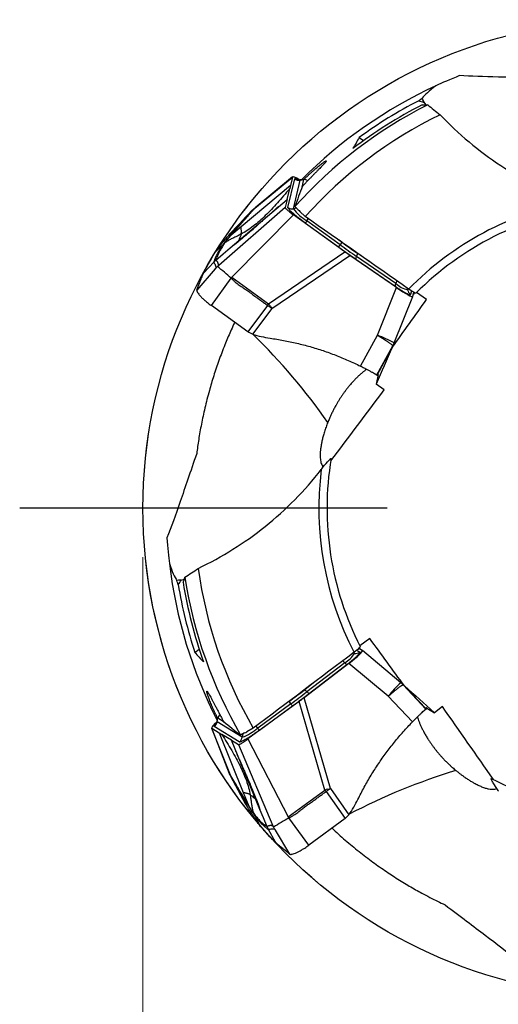
# Model space of a CAD drawing. Units: millimetres. Extents: x 5 to 292, y 5 to 205.
# Drawn here: x 222 to 232, y 160 to 180 of the extents above; entities that cross this region are included whole.
import ezdxf

# ---------------------------------------------------------------- set-up
doc = ezdxf.new("R2010")
doc.units = ezdxf.units.MM
doc.linetypes.add('CENTERX2', pattern=[20.32, 12.7, -2.54, 2.54, -2.54])
doc.layers.add('DÜNNE_LINIE', color=153, linetype='Continuous')
doc.styles.add('SLDTEXTSTYLE1', font='TXT', dxfattribs={"width": 0.75})
doc.dimstyles.new('SLDDIMSTYLE0', dxfattribs={"dimtxt": 3.5, "dimasz": 3, "dimexe": 0, "dimexo": 0.0625, "dimgap": 0.875, "dimtad": 1, "dimrnd": 1e-09, "dimzin": 12, "dimdsep": 46, "dimtxsty": 'SLDTEXTSTYLE1', "dimsah": 1, "dimcen": 0.09, "dimadec": 0, "dimazin": 3, "dimtfac": 1, "dimtofl": 0, "dimtmove": 0, "dimatfit": 3, "dimfxl": 1, "dimfrac": 2, "dimtolj": 1, "dimtzin": 12, "dimarcsym": 0})

# ---------------------------------------------------------------- blocks, each defined once
blk = doc.blocks.new('_D')
at = {"color": 7, "linetype": 'Continuous', "lineweight": 0}
for p, q in [((224.977, 168.994), (224.977, 148.094)), ((244.977, 168.994), (244.977, 148.094)), ((224.977, 149.094), (244.977, 149.094))]:
    blk.add_line(p, q, dxfattribs=at)
for points in [[(224.977, 149.094), (227.977, 148.344), (227.977, 149.844)], [(244.977, 149.094), (241.977, 149.844), (241.977, 148.344)]]:
    blk.add_solid(points, dxfattribs=at)
at = {"color": 7, "linetype": 'Continuous', "lineweight": 0, "char_height": 3.5, "attachment_point": 1, "style": 'SLDTEXTSTYLE1'}
for s, insert in [('%%c', (228.371, 153.605)), ('20', (233.648, 153.605))]:
    blk.add_mtext(s, dxfattribs=dict(at, insert=insert))
blk = doc.blocks.new('SW_CENTERMARKSYMBOL_0')
at = {"layer": 'DÜNNE_LINIE', "color": 0}
blk.add_line((-5, 0), (-12.526, 0), dxfattribs=at)

msp = doc.modelspace()

# ---------------------------------------------------------------- linework, layer by layer
at = {"color": 7, "linetype": 'Continuous', "lineweight": 30}
for p, q in [((230.7272, 178.3025), (230.7704, 178.2497)), ((229.4067, 177.5832), (229.4965, 177.5179)), ((227.2669, 176.1387), (228.0392, 176.7735)), ((228.0411, 176.7766), (227.2726, 176.1449)), ((228.0392, 176.7735), (227.9986, 176.6021)), ((227.9986, 176.6021), (226.9892, 175.755)), ((227.9462, 176.1494), (228.0854, 176.7366)), ((227.9986, 176.6021), (227.9836, 176.539)), ((228.0579, 176.1229), (228.1971, 176.7101)), ((228.1971, 176.7101), (228.2753, 176.7225)), ((228.2792, 176.7255), (228.2016, 176.7136)), ((228.239, 176.5693), (228.2753, 176.7225)), ((227.9305, 176.3148), (227.9836, 176.539)), ((226.7642, 175.3211), (227.9305, 176.3148)), ((227.9305, 176.3148), (227.8915, 176.1501)), ((228.1572, 176.1032), (228.0898, 176.1687)), ((227.8915, 176.1501), (226.5279, 174.9655)), ((226.7271, 175.5716), (227.1631, 176.0299)), ((226.7731, 175.6249), (227.2221, 176.0977)), ((228.0615, 175.9999), (226.797, 174.7223)), ((227.2238, 176.0996), (226.9911, 175.8544)), ((227.2221, 176.0977), (227.1631, 176.0299)), ((227.2066, 176.0696), (227.1631, 176.0299)), ((227.2066, 176.0696), (227.2669, 176.1387)), ((227.2221, 176.0977), (227.2669, 176.1387)), ((227.2859, 176.1515), (227.2396, 176.1096)), ((229.1151, 175.2397), (228.0615, 175.9999)), ((228.3015, 175.9629), (228.1909, 176.0705)), ((226.9892, 175.755), (226.7839, 175.5827)), ((228.3041, 175.8323), (228.9838, 175.3418)), ((229.0134, 175.3881), (228.3337, 175.8785)), ((226.7116, 175.4979), (226.7715, 175.5683)), ((226.7715, 175.5683), (226.7839, 175.5827)), ((226.6046, 175.3818), (226.4593, 175.2339)), ((226.6046, 175.3818), (226.6422, 175.4159)), ((226.6422, 175.4159), (226.7116, 175.4979)), ((229.0482, 175.4389), (228.9944, 175.4778)), ((229.0482, 175.4389), (229.0134, 175.3881)), ((226.4726, 175.0726), (226.6217, 175.1997)), ((226.6217, 175.1997), (226.7642, 175.3211)), ((227.5517, 174.1777), (229.1151, 175.2397)), ((227.6158, 174.0806), (229.2167, 175.168)), ((230.1705, 174.5108), (229.2167, 175.168)), ((229.3521, 175.1491), (229.3777, 175.2065)), ((230.1556, 174.5954), (229.3521, 175.1491)), ((229.6298, 175.0328), (229.3777, 175.2065)), ((226.2215, 174.8117), (226.4267, 175.029)), ((226.4726, 175.0726), (226.4267, 175.029)), ((226.4726, 175.0726), (226.4901, 175.1266)), ((229.3401, 175.0905), (230.1435, 174.5369)), ((226.4755, 174.9119), (226.4591, 174.8929)), ((226.4732, 174.9084), (226.4592, 174.8928)), ((226.3774, 174.1422), (226.7807, 174.7019)), ((226.797, 174.7223), (226.7807, 174.7019)), ((226.797, 174.7223), (227.5517, 174.1777)), ((229.7794, 173.5356), (230.1705, 174.5108)), ((230.5052, 174.3315), (230.5245, 174.4129)), ((230.5371, 174.4063), (230.5161, 174.3774)), ((230.7876, 174.2647), (230.5824, 174.4098)), ((227.1241, 173.6034), (226.3774, 174.1422)), ((227.5295, 174.1468), (227.1241, 173.6034)), ((227.5295, 174.1468), (227.5517, 174.1777)), ((230.1222, 173.3762), (230.5049, 174.3306)), ((227.6158, 174.0806), (227.223, 173.5542)), ((227.5843, 174.1293), (227.6158, 174.0806)), ((229.4326, 172.9031), (229.7794, 173.5356)), ((230.0834, 173.294), (230.1046, 173.3369)), ((230.1041, 173.338), (230.1222, 173.3762)), ((229.7683, 172.7234), (230.0943, 173.3173)), ((229.773, 172.7197), (230.0738, 173.2755)), ((230.0671, 173.2609), (230.0833, 173.2938)), ((230.0944, 173.3173), (230.0738, 173.2755)), ((230.0861, 173.2995), (230.0831, 173.2865)), ((229.7977, 172.7309), (229.7512, 172.5348)), ((229.7968, 172.7274), (229.7865, 172.7074)), ((229.9193, 172.416), (229.7512, 172.5348)), ((225.7623, 168.5195), (225.8258, 168.5443)), ((229.621, 167.3292), (229.4197, 167.1788)), ((226.0383, 167.0414), (226.1281, 167.1066)), ((229.4703, 167.0813), (229.3988, 167.1248)), ((229.4089, 167.1347), (229.43, 167.1058)), ((230.2604, 166.4218), (229.471, 167.0807)), ((229.1963, 166.8183), (228.2765, 166.1143)), ((229.1112, 166.8304), (228.3364, 166.2373)), ((228.3883, 166.2077), (229.1632, 166.8008)), ((230.0029, 166.1451), (229.1963, 166.8183)), ((228.5328, 166.4654), (228.2897, 166.2793)), ((228.3364, 166.2373), (228.2897, 166.2793)), ((230.2912, 166.3928), (230.2604, 166.4218)), ((230.3267, 166.3595), (230.2924, 166.3929)), ((230.772, 165.8835), (230.3079, 166.3771)), ((230.3079, 166.3771), (230.3413, 166.3447)), ((230.3223, 166.3638), (230.3336, 166.3569)), ((230.3531, 166.3338), (230.3268, 166.3593)), ((230.7769, 165.8868), (230.3413, 166.3447)), ((228.816, 164.2557), (228.2765, 166.1143)), ((230.4973, 165.6198), (230.0029, 166.1451)), ((228.177, 166.0398), (227.1283, 165.2728)), ((228.0044, 165.989), (227.3279, 165.4941)), ((227.3627, 165.4517), (228.0393, 165.9466)), ((227.9668, 166.0378), (227.9132, 165.9986)), ((227.9668, 166.0378), (228.0044, 165.989)), ((228.7038, 164.2248), (228.177, 166.0398)), ((230.7739, 165.9137), (230.946, 165.809)), ((230.777, 165.9119), (230.7927, 165.8958)), ((231.111, 165.9321), (230.946, 165.809)), ((226.5056, 165.7039), (226.4929, 165.6266)), ((226.4948, 165.6211), (226.5072, 165.6994)), ((226.6417, 165.6175), (226.5072, 165.6994)), ((226.3833, 165.4934), (226.7467, 164.5673)), ((226.3857, 165.4906), (226.5362, 165.399)), ((226.7508, 164.5599), (226.3857, 165.4906)), ((226.9505, 165.2093), (226.4351, 165.5231)), ((227.0103, 165.3073), (226.4948, 165.6211)), ((227.2377, 165.4896), (227.1012, 165.4176)), ((226.5362, 165.399), (226.5916, 165.3652)), ((226.5362, 165.399), (227.0299, 164.1773)), ((226.7884, 165.2455), (226.5916, 165.3652)), ((227.0597, 165.3957), (226.9766, 165.3518)), ((227.1283, 165.2728), (227.9527, 163.6753)), ((227.3731, 163.8292), (226.7884, 165.2455)), ((226.7884, 165.2455), (226.933, 165.1574)), ((226.933, 165.1574), (227.6382, 163.4946)), ((226.7445, 164.582), (226.7701, 164.5249)), ((226.7979, 164.4813), (226.7508, 164.5599)), ((226.776, 164.5047), (226.7508, 164.5599)), ((226.7747, 164.5069), (226.9359, 164.2098)), ((227.0869, 163.9315), (226.776, 164.5047)), ((226.776, 164.5047), (226.8222, 164.4275)), ((226.7979, 164.4813), (226.8222, 164.4275)), ((227.1234, 163.8712), (226.8222, 164.4275)), ((227.0299, 164.1773), (227.1303, 163.9287)), ((227.9527, 163.6753), (228.7038, 164.2248)), ((228.7264, 164.1942), (228.7038, 164.2248)), ((228.7264, 164.1942), (229.1179, 163.6406)), ((228.76, 164.2408), (228.816, 164.2557)), ((228.816, 164.2557), (229.1952, 163.7195)), ((227.1402, 163.9125), (227.1303, 163.9287)), ((227.1887, 163.8338), (227.1403, 163.9125)), ((227.2452, 163.7424), (227.1887, 163.8338)), ((227.266, 163.6962), (227.2452, 163.7424)), ((227.266, 163.6962), (227.3618, 163.5123)), ((227.4445, 163.6562), (227.3731, 163.8292)), ((227.9527, 163.6753), (227.9671, 163.6535)), ((227.5193, 163.4751), (227.4445, 163.6562)), ((227.5193, 163.4751), (227.4734, 163.5084)), ((227.5193, 163.4751), (227.5466, 163.4179)), ((228.3748, 163.097), (227.9671, 163.6535)), ((229.1179, 163.6406), (228.3748, 163.097)), ((227.6898, 163.1556), (227.5466, 163.4179)), ((227.6731, 163.4282), (227.686, 163.4067)), ((227.6756, 163.4249), (227.6862, 163.4068))]:
    msp.add_line(p, q, dxfattribs=at)
at = {"color": 8, "linetype": 'Continuous', "lineweight": 30}
for p, q in [((228.1259, 176.1336), (228.0579, 176.1229)), ((228.3337, 175.8785), (228.3623, 175.9204)), ((226.4591, 174.8929), (226.0824, 174.4604)), ((230.1791, 174.6481), (230.1556, 174.5954)), ((230.3987, 174.4656), (230.3934, 174.498)), ((230.4045, 174.4902), (230.3987, 174.4656)), ((230.4764, 174.4417), (230.459, 174.3684)), ((230.0944, 173.3173), (230.1041, 173.338)), ((230.0738, 173.2755), (230.0472, 173.2214)), ((229.3566, 167.0879), (229.4209, 167.0487)), ((229.3098, 167.0214), (229.2774, 167.0264)), ((229.2882, 167.0345), (229.3098, 167.0214)), ((229.0684, 166.8689), (229.1112, 166.8304)), ((230.3079, 166.3771), (230.2912, 166.3928)), ((230.3413, 166.3447), (230.3845, 166.3026)), ((227.3279, 165.4941), (227.297, 165.5343)), ((227.0211, 165.3753), (227.0103, 165.3073)), ((227.686, 163.4067), (227.9809, 162.9147))]:
    msp.add_line(p, q, dxfattribs=at)
at = {"color": 8, "linetype": 'Continuous', "lineweight": 30, "flags": 128}
for points in [[(228.2016, 176.7136), (228.2, 176.7132), (228.1971, 176.7101)], [(226.4929, 165.6266), (226.4928, 165.6249), (226.4948, 165.6211)]]:
    msp.add_lwpolyline(points, dxfattribs=at)
at = {"color": 7, "linetype": 'Continuous', "lineweight": 30}
msp.add_circle((234.9773, 169.9941), 10, dxfattribs=at)
at = {"color": 7, "linetype": 'CENTERX2', "lineweight": 0}
msp.add_circle((234.9773, 169.9941), 10, dxfattribs=at)
at = {"color": 7, "linetype": 'Continuous', "lineweight": 30}
for centre, radius, start, end in [((234.9773, 169.9941), 9.5275, 114.82317, 135.11608), ((234.9773, 169.9941), 9.25, 116.76738, 138.12386), ((234.9773, 169.9941), 8.955, 115.91116, 138.20001), ((228.1735, 176.8591), 0.1509, 234.27409, 278.99242), ((228.2684, 176.5861), 0.1366, 53.74894, 87.10333), ((234.9773, 169.9941), 6.3971, 100.87572, 135.46104), ((234.9773, 169.9941), 6.23, 98.61753, 135.03729), ((228.0343, 176.2719), 0.1509, 234.2705, 278.99187), ((228.8514, 176.7406), 1.0056, 217.90295, 239.01404), ((228.563, 176.4869), 0.5584, 223.40365, 228.22277), ((228.7007, 175.6114), 0.454, 143.95183, 150.88114), ((229.3806, 175.1208), 0.4541, 143.95287, 150.8801), ((240.193, 190.8763), 19.1016, 234.17768, 235.42118), ((239.9248, 190.5074), 18.5839, 234.1778, 235.42108), ((229.4237, 175.1038), 0.0847, 147.67683, 189.02233), ((222.0643, 169.5825), 6.9608, 47.34638, 50.36076), ((230.2272, 174.5502), 0.0847, 147.67787, 189.02129), ((230.5302, 175.0043), 0.5545, 227.50197, 256.27629), ((230.5462, 174.4898), 0.1495, 189.31594, 234.31155), ((224.9438, 172.3857), 3.1642, 33.43749, 34.49523), ((234.9773, 169.9941), 6.23, 170.61753, 207.03729), ((234.9773, 169.9941), 6.3971, 172.87572, 207.46104), ((234.9773, 169.9941), 9.5275, 186.82317, 207.11608), ((234.9773, 169.9941), 8.955, 187.91116, 210.20001), ((234.9773, 169.9941), 9.25, 188.76738, 210.12386), ((228.8381, 167.313), 0.5545, 299.50226, 328.2759), ((229.3324, 167.1692), 0.1495, 261.31554, 306.31235), ((229.1764, 166.8844), 0.0847, 219.67773, 261.02128), ((216.9975, 181.0376), 18.5828, 306.17778, 307.42114), ((231.5542, 164.9571), 1.9539, 131.45542, 142.55543), ((216.7266, 181.4106), 19.1054, 306.17782, 307.42106), ((228.4015, 166.2914), 0.0847, 219.67754, 261.02186), ((228.3719, 166.2555), 0.454, 215.95199, 222.88184), ((226.6348, 165.6506), 0.1366, 125.75468, 159.09818), ((226.3458, 165.6447), 0.1509, 306.27357, 350.9925), ((226.668, 166.2529), 1.0056, 289.90287, 311.01414), ((227.6955, 165.7607), 0.4541, 215.95271, 222.88049), ((226.8613, 165.331), 0.1509, 306.27006, 350.99239), ((226.8201, 165.9003), 0.5586, 295.40432, 300.22226), ((234.9773, 169.9941), 6.23, 242.61753, 279.03729), ((229.6011, 161.1947), 3.1602, 105.43693, 106.49602), ((231.3773, 157.5878), 6.9586, 119.34581, 122.36113)]:
    msp.add_arc(centre, radius, start, end, dxfattribs=at)
at = {"color": 8, "linetype": 'Continuous', "lineweight": 30}
for centre, radius, start, end in [((218.4159, 164.5204), 12.6215, 34.93984, 45.68327), ((229.1016, 171.6298), 2.0227, 59.69868, 70.42131), ((235.0654, 152.5519), 12.6215, 106.93982, 117.68327)]:
    msp.add_arc(centre, radius, start, end, dxfattribs=at)
at = {"color": 7, "linetype": 'Continuous', "lineweight": 30}
for centre, major_axis, ratio, start_param, end_param in [((234.9531, 169.9608), (5.4789, 7.541), 0.9999902, 1.1023184, 1.2830535), ((234.9528, 169.9604), (5.541, 7.6265), 0.9999902, 1.1053208, 1.2573099), ((231.2728, 179.4865), (17.2421, -5.4664), 0.0715169, 4.6974752, 4.7034185), ((237.2917, 173.1797), (5.7855, 7.9631), 0.9164995, 1.6799388, 1.7066891), ((228.4564, 176.4708), (0.4163, -0.3048), 0.1023478, 2.3347169, 3.1847694), ((237.4606, 173.4121), (6.2078, 8.5442), 0.9164995, 1.8438412, 1.8863771), ((230.088, 174.6342), (0.4163, -0.3048), 0.1023478, 4.9862326, 6.326362), ((224.8048, 169.4043), (10.5269, 14.709), 0.0715169, 4.6974752, 4.7034185), ((235.0018, 169.9604), (-5.541, 7.6265), 0.9999902, 1.1053208, 1.2573099), ((235.0015, 169.9608), (-5.4789, 7.541), 0.9999902, 1.1023184, 1.2830535), ((232.6628, 173.1797), (-5.7855, 7.9631), 0.9164995, 1.6799388, 1.7066891), ((229.0534, 166.778), (0.4186, 0.3017), 0.1023478, 4.9862326, 6.326362), ((226.8025, 165.7938), (0.4186, 0.3017), 0.1023478, 2.3347169, 3.1847694), ((232.4939, 173.4121), (-6.2078, 8.5442), 0.9164995, 1.8438412, 1.8863771)]:
    msp.add_ellipse(centre, major_axis=major_axis, ratio=ratio, start_param=start_param, end_param=end_param, dxfattribs=at)
for points in [[(231.4616, 178.8493), (231.2669, 178.772), (231.1073, 178.7015), (230.9774, 178.6414)], [(230.9774, 178.6414), (230.8385, 178.5384), (230.7462, 178.4524), (230.6969, 178.3877)], [(230.6248, 178.335), (230.6304, 178.3433), (230.6547, 178.3613), (230.6969, 178.3877)], [(230.7272, 178.3025), (230.731, 178.3121), (230.719, 178.343), (230.6969, 178.3877)], [(230.6985, 178.2543), (230.724, 178.2478), (230.7612, 178.2473), (230.8114, 178.2529)], [(230.8114, 178.2529), (230.8919, 178.1825), (230.9761, 178.1145), (231.0641, 178.0489)], [(230.4176, 174.481), (229.7122, 174.9751), (229.0069, 175.469), (228.3015, 175.9629)], [(230.0831, 173.2865), (230.3177, 173.6127), (230.5525, 173.9388), (230.7876, 174.2647)], [(230.0831, 173.2865), (229.9724, 173.036), (229.8618, 172.7854), (229.7512, 172.5348)], [(228.8228, 170.9613), (229.1896, 171.4448), (229.555, 171.9296), (229.9193, 172.416)], [(228.6296, 170.7875), (228.6331, 170.7921), (228.6366, 170.7966), (228.6401, 170.8011)], [(225.4691, 169.387), (225.4825, 169.1779), (225.5002, 169.0043), (225.5172, 168.8622)], [(225.5172, 168.8622), (225.5722, 168.6982), (225.6255, 168.5839), (225.6718, 168.517)], [(225.8354, 168.5842), (225.9272, 168.6391), (226.0179, 168.6981), (226.1075, 168.7616)], [(225.7623, 168.5195), (225.7542, 168.5261), (225.7211, 168.5242), (225.6718, 168.517)], [(225.6996, 168.4322), (225.6935, 168.44), (225.6838, 168.4689), (225.6718, 168.517)], [(225.7992, 168.4773), (225.8132, 168.4996), (225.8252, 168.5348), (225.8354, 168.5842)], [(230.3336, 166.3569), (230.0959, 166.6808), (229.8584, 167.005), (229.621, 167.3292)], [(229.301, 167.0442), (228.6131, 166.526), (227.9254, 166.0078), (227.2377, 165.4896)], [(230.3336, 166.3569), (230.5377, 166.1742), (230.7419, 165.9916), (230.946, 165.809)], [(232.1556, 164.4398), (231.8092, 164.938), (231.461, 165.4354), (231.111, 165.9321)], [(232.2612, 164.2023), (232.2579, 164.2071), (232.2547, 164.2118), (232.2515, 164.2165)]]:
    msp.add_open_spline(points, degree=3, dxfattribs=at)
for points, knots in [([(233.2897, 178.804), (232.8935, 178.8132), (232.5567, 178.8157), (231.9569, 178.8264), (231.695, 178.8342), (231.4616, 178.8493)], [0, 0, 0, 0, 0.5, 0.5, 1, 1, 1, 1]), ([(231.0641, 178.0489), (231.4401, 177.6539), (231.8538, 177.3073), (232.7585, 176.7112), (233.252, 176.4621), (233.7703, 176.2763)], [0, 0, 0, 0, 0.5, 0.5, 1, 1, 1, 1]), ([(228.2722, 176.7244), (228.2899, 176.7413), (228.3258, 176.7756), (228.3775, 176.8235), (228.4273, 176.8687), (228.4741, 176.91), (228.5177, 176.9475), (228.5577, 176.9811), (228.5941, 177.0108), (228.6265, 177.0364), (228.6549, 177.058), (228.6791, 177.0755), (228.6988, 177.0888), (228.7139, 177.098), (228.7244, 177.1029), (228.7302, 177.1037), (228.7314, 177.1003), (228.7279, 177.093), (228.7199, 177.0816), (228.7061, 177.0647), (228.6847, 177.0406), (228.6541, 177.0079), (228.6189, 176.9711), (228.5806, 176.9318), (228.5407, 176.8909), (228.4971, 176.8465), (228.4503, 176.7986), (228.4005, 176.7475), (228.3494, 176.6948), (228.2979, 176.6413), (228.2632, 176.6049), (228.2459, 176.5867)], [0, 0, 0, 0, 0.0332239, 0.0674208, 0.100858, 0.1342942, 0.1670613, 0.1998276, 0.2321338, 0.2644395, 0.2965865, 0.3287332, 0.3608786, 0.3930245, 0.4251655, 0.4573071, 0.4894415, 0.5215767, 0.5537035, 0.5858314, 0.6290961, 0.672472, 0.7157445, 0.7519822, 0.7882203, 0.8244569, 0.8606935, 0.8969332, 0.9331723, 0.9665866, 1, 1, 1, 1]), ([(228.199, 176.7126), (228.1929, 176.7118), (228.1791, 176.7099), (228.1668, 176.7115), (228.1596, 176.7136), (228.1611, 176.7129), (228.1612, 176.7129)], [0, 0, 0, 0, 0.3040845, 0.6810865, 0.9764789, 1, 1, 1, 1]), ([(227.9836, 176.539), (227.9412, 176.4882), (227.8581, 176.3886), (227.7327, 176.2447), (227.609, 176.1095), (227.4861, 175.9843), (227.3634, 175.8699), (227.2401, 175.7676), (227.1161, 175.6771), (227.0296, 175.6277), (226.9872, 175.6035)], [0, 0, 0, 0, 0.1436591, 0.2818993, 0.4146298, 0.541838, 0.6636235, 0.780237, 0.8921292, 1, 1, 1, 1]), ([(227.7565, 176.1734), (227.7564, 176.1735), (227.7563, 176.1738), (227.7481, 176.1664), (227.7286, 176.1486), (227.7023, 176.125), (227.6733, 176.0992), (227.6449, 176.0739), (227.6177, 176.0494), (227.5824, 176.0177), (227.5364, 175.9764), (227.4772, 175.9235), (227.408, 175.862), (227.3287, 175.7919), (227.2399, 175.7141), (227.1414, 175.6289), (227.0332, 175.5369), (226.9145, 175.4381), (226.8307, 175.3715), (226.7871, 175.3369)], [0, 0, 0, 0, 0.0208931, 0.065615, 0.1081171, 0.1470996, 0.183625, 0.2079681, 0.23321, 0.261674, 0.3079932, 0.3635753, 0.428404, 0.5024336, 0.5856076, 0.6761544, 0.7754341, 0.8833977, 1, 1, 1, 1]), ([(227.1631, 176.0299), (227.1146, 175.9744), (227.0178, 175.8634), (226.8743, 175.6983), (226.7346, 175.5362), (226.648, 175.4333), (226.6046, 175.3818)], [0, 0, 0, 0, 0.2498075, 0.4997173, 0.7497656, 1, 1, 1, 1]), ([(226.7839, 175.5827), (226.8007, 175.6023), (226.8357, 175.6432), (226.889, 175.7049), (226.9273, 175.7491), (226.9487, 175.7738), (226.9542, 175.7801), (226.9597, 175.7864), (226.9652, 175.7928), (226.9708, 175.7992), (226.9764, 175.8057), (226.9821, 175.8122), (226.9907, 175.8221), (227.0036, 175.8369), (227.0219, 175.8579), (227.0439, 175.8831), (227.0694, 175.9124), (227.0986, 175.9458), (227.1314, 175.9834), (227.1678, 176.0251), (227.1933, 176.0543), (227.2066, 176.0696)], [0, 0, 0, 0, 0.1242939, 0.2586415, 0.3851869, 0.3980359, 0.4109597, 0.4239586, 0.4370329, 0.450182, 0.4634067, 0.4767065, 0.490081, 0.5245364, 0.5673589, 0.618548, 0.6781043, 0.7460277, 0.822318, 0.9069757, 1, 1, 1, 1]), ([(227.2403, 176.1095), (227.239, 176.1092), (227.2333, 176.108), (227.23, 176.1044), (227.2275, 176.1017)], [0, 0, 0, 0, 0.2308152, 1, 1, 1, 1]), ([(227.8915, 176.1501), (227.8916, 176.1479), (227.8918, 176.1437), (227.8993, 176.1327), (227.9125, 176.1184), (227.9319, 176.1004), (227.957, 176.0791), (227.9874, 176.055), (228.0228, 176.0281), (228.0482, 176.0096), (228.0615, 175.9999)], [0, 0, 0, 0, 0.1414669, 0.2683722, 0.3850535, 0.4970428, 0.6105607, 0.7289687, 0.8574244, 1, 1, 1, 1]), ([(228.3041, 175.8323), (228.2804, 175.8496), (228.2339, 175.8836), (228.1811, 175.9243), (228.1451, 175.9528), (228.1228, 175.9707), (228.0983, 175.9908), (228.0721, 176.0129), (228.0425, 176.0387), (228.0138, 176.0647), (227.988, 176.0897), (227.9682, 176.1108), (227.9546, 176.1279), (227.9466, 176.1412), (227.9464, 176.1467), (227.9462, 176.1494)], [0, 0, 0, 0, 0.1219984, 0.2398887, 0.2843675, 0.3281223, 0.3713453, 0.4356008, 0.4997937, 0.5852215, 0.6679385, 0.7493311, 0.830854, 0.9139543, 1, 1, 1, 1]), ([(226.9872, 175.6035), (226.9887, 175.6113), (226.9918, 175.6269), (226.9936, 175.6522), (226.993, 175.6794), (226.9892, 175.7085), (226.9854, 175.7365), (226.9881, 175.7486), (226.9895, 175.7547)], [0, 0, 0, 0, 0.1663441, 0.332848, 0.4996211, 0.6667259, 0.83355, 1, 1, 1, 1]), ([(226.4593, 175.2339), (226.4898, 175.2747), (226.548, 175.3526), (226.6374, 175.4651), (226.6972, 175.5361), (226.7271, 175.5716)], [0, 0, 0, 0, 0.3548961, 0.6774442, 1, 1, 1, 1]), ([(226.9872, 175.6035), (226.9625, 175.5909), (226.9137, 175.5658), (226.8401, 175.5317), (226.7693, 175.497), (226.7019, 175.4603), (226.662, 175.4306), (226.6422, 175.4159)], [0, 0, 0, 0, 0.20816158, 0.41254492, 0.61253683, 0.80795427, 1, 1, 1, 1]), ([(226.7271, 175.5716), (226.733, 175.5785), (226.7483, 175.5964), (226.7637, 175.6141), (226.7732, 175.6249)], [0, 0, 0, 0, 0.3886245, 1, 1, 1, 1]), ([(226.6046, 175.3818), (226.5923, 175.3627), (226.568, 175.3251), (226.5378, 175.2743), (226.512, 175.2281), (226.4905, 175.1863), (226.4726, 175.1486), (226.4577, 175.1145), (226.4454, 175.0836), (226.4351, 175.0552), (226.4294, 175.0376), (226.4266, 175.029)], [0, 0, 0, 0, 0.1303986, 0.2561717, 0.3773206, 0.4938378, 0.6057112, 0.7110521, 0.811885, 0.9081986, 1, 1, 1, 1]), ([(226.6422, 175.4159), (226.6244, 175.3878), (226.5885, 175.3313), (226.5474, 175.2567), (226.5136, 175.1876), (226.498, 175.147), (226.4901, 175.1266)], [0, 0, 0, 0, 0.243774, 0.4916007, 0.743622, 1, 1, 1, 1]), ([(226.2215, 174.8117), (226.2472, 174.8609), (226.2976, 174.9574), (226.3769, 175.098), (226.4319, 175.1886), (226.4593, 175.2339)], [0, 0, 0, 0, 0.3420832, 0.6710365, 1, 1, 1, 1]), ([(228.9838, 175.3418), (229.0236, 175.3133), (229.1029, 175.2563), (229.222, 175.1723), (229.3007, 175.1178), (229.3401, 175.0905)], [0, 0, 0, 0, 0.3335853, 0.6664153, 1, 1, 1, 1]), ([(229.2167, 175.168), (229.2, 175.18), (229.1667, 175.204), (229.1323, 175.2278), (229.1151, 175.2397)], [0, 0, 0, 0, 0.4999997, 1, 1, 1, 1]), ([(226.4267, 175.029), (226.4341, 175.0179), (226.4491, 174.9956), (226.4658, 174.957), (226.4721, 174.927), (226.4753, 174.912)], [0, 0, 0, 0, 0.3334081, 0.666734, 1, 1, 1, 1]), ([(226.5279, 174.9655), (226.5276, 174.9664), (226.527, 174.9684), (226.526, 174.9719), (226.5248, 174.9763), (226.5236, 174.9811), (226.5223, 174.9862), (226.5209, 174.9915), (226.5196, 174.9969), (226.5184, 175.0018), (226.5173, 175.006), (226.5162, 175.0098), (226.5151, 175.0133), (226.514, 175.0166), (226.513, 175.0197), (226.5119, 175.0226), (226.5108, 175.0253), (226.5093, 175.0286), (226.507, 175.0328), (226.5035, 175.038), (226.4991, 175.0438), (226.4938, 175.0502), (226.4876, 175.0572), (226.4805, 175.0648), (226.4753, 175.0699), (226.4726, 175.0726)], [0, 0, 0, 0, 0.02126316, 0.04937812, 0.08434495, 0.12616366, 0.16382806, 0.20572248, 0.2518469, 0.2896618, 0.32164616, 0.35216758, 0.38122612, 0.40882187, 0.43495489, 0.45962527, 0.48283309, 0.50457848, 0.5487954, 0.60186333, 0.66378354, 0.73455689, 0.81418381, 0.90266477, 1, 1, 1, 1]), ([(226.505, 174.9428), (226.5066, 174.9446), (226.5088, 174.9469), (226.5126, 174.9507), (226.5187, 174.9567), (226.524, 174.9617), (226.528, 174.9655)], [0, 0, 0, 0, 0.2416121, 0.3263909, 0.4918764, 1, 1, 1, 1]), ([(226.0824, 174.4604), (226.0999, 174.5077), (226.1306, 174.5907), (226.1773, 174.7076), (226.2068, 174.777), (226.2215, 174.8117)], [0, 0, 0, 0, 0.3979541, 0.6989747, 1, 1, 1, 1]), ([(226.505, 174.9428), (226.5, 174.938), (226.4923, 174.9307), (226.4828, 174.9202), (226.4779, 174.9145), (226.4755, 174.9119)], [0, 0, 0, 0, 0.4977691, 0.7657467, 1, 1, 1, 1]), ([(226.7807, 174.7019), (226.793, 174.6919), (226.8211, 174.6692), (226.8545, 174.6347), (226.891, 174.6031), (226.9268, 174.576), (226.9686, 174.5471), (227.011, 174.5193), (227.0508, 174.493), (227.0881, 174.4673), (227.1243, 174.4417), (227.1589, 174.4167), (227.207, 174.3813), (227.2644, 174.3386), (227.3335, 174.288), (227.3986, 174.241), (227.4638, 174.1939), (227.5077, 174.1625), (227.5295, 174.1468)], [0, 0, 0, 0, 0.0510734, 0.1159082, 0.1540637, 0.2061806, 0.2602513, 0.3174353, 0.3690365, 0.413693, 0.4631405, 0.5114513, 0.5512827, 0.655061, 0.7414684, 0.8266562, 0.9133921, 1, 1, 1, 1]), ([(226.0824, 174.4604), (226.0816, 174.4563), (226.08, 174.4482), (226.0849, 174.4311), (226.0965, 174.4074), (226.119, 174.3748), (226.1556, 174.3323), (226.2018, 174.2858), (226.2498, 174.2426), (226.2951, 174.2048), (226.3355, 174.1729), (226.3634, 174.1524), (226.3774, 174.1422)], [0, 0, 0, 0, 0.0846583, 0.168222, 0.2523215, 0.3789125, 0.5058931, 0.6321488, 0.7565586, 0.8383588, 0.9189413, 1, 1, 1, 1]), ([(230.1435, 174.5369), (230.165, 174.5222), (230.2074, 174.4934), (230.2665, 174.4554), (230.3201, 174.4229), (230.3668, 174.3966), (230.4059, 174.3769), (230.4347, 174.3654), (230.4536, 174.3618), (230.4572, 174.3662), (230.459, 174.3684)], [0, 0, 0, 0, 0.1272918, 0.2505425, 0.3734852, 0.4998801, 0.6252397, 0.7478019, 0.8714579, 1, 1, 1, 1]), ([(230.5691, 174.3965), (230.5655, 174.393), (230.548, 174.3997), (230.4929, 174.4305), (230.4563, 174.4539), (230.4176, 174.481)], [0, 0, 0, 0, 0.5, 0.5, 1, 1, 1, 1]), ([(227.6158, 174.0806), (227.6099, 174.0852), (227.5983, 174.0943), (227.5821, 174.1069), (227.5667, 174.1186), (227.5489, 174.1306), (227.5368, 174.1407), (227.5295, 174.1468)], [0, 0, 0, 0, 0.20978962, 0.41116717, 0.56869319, 0.741781, 1, 1, 1, 1]), ([(226.8542, 173.7982), (226.8468, 173.7827), (226.8177, 173.7213), (226.7697, 173.6139), (226.7104, 173.4766), (226.6503, 173.3304), (226.5902, 173.1767), (226.5312, 173.0165), (226.4764, 172.8586), (226.4256, 172.7031), (226.3788, 172.5505), (226.3324, 172.3892), (226.2873, 172.2205), (226.2445, 172.0459), (226.2067, 171.8777), (226.1732, 171.7143), (226.1437, 171.5556), (226.1179, 171.4016), (226.0955, 171.2531), (226.0833, 171.1587), (226.0771, 171.1115)], [0, 0, 0, 0, 0.0141047, 0.0560027, 0.0985022, 0.1410042, 0.192802, 0.2446524, 0.2964656, 0.3496925, 0.4029555, 0.4561935, 0.5232464, 0.5903707, 0.6575169, 0.7245998, 0.7934244, 0.8622878, 0.9311613, 1, 1, 1, 1]), ([(227.223, 173.5542), (227.2048, 173.5634), (227.1722, 173.5798), (227.1388, 173.5962), (227.1241, 173.6034)], [0, 0, 0, 0, 0.5599522, 1, 1, 1, 1]), ([(227.223, 173.5542), (227.2817, 173.5379), (227.3991, 173.5052), (227.5194, 173.4855), (227.5796, 173.4757)], [0, 0, 0, 0, 0.4993519, 1, 1, 1, 1]), ([(229.7794, 173.5356), (229.7835, 173.5332), (229.7936, 173.5273), (229.8114, 173.517), (229.8284, 173.5068), (229.8431, 173.4978), (229.8542, 173.491), (229.8661, 173.4836), (229.8786, 173.4757), (229.8918, 173.4675), (229.9052, 173.4591), (229.9188, 173.4505), (229.9327, 173.4416), (229.9475, 173.4321), (229.963, 173.422), (229.979, 173.4114), (229.9952, 173.4005), (230.0135, 173.388), (230.0333, 173.3741), (230.0534, 173.3592), (230.0712, 173.3451), (230.085, 173.3327), (230.094, 173.3227), (230.0942, 173.3191), (230.0944, 173.3173)], [0, 0, 0, 0, 0.0223413, 0.0547293, 0.0975991, 0.1174195, 0.1389675, 0.1622752, 0.1873734, 0.2142927, 0.2430594, 0.2707406, 0.3013922, 0.3350526, 0.3717511, 0.4115021, 0.4543025, 0.5001251, 0.566613, 0.6406309, 0.7217573, 0.8093385, 0.9024693, 1, 1, 1, 1]), ([(227.5796, 173.4757), (227.6724, 173.4611), (227.8573, 173.432), (228.131, 173.3732), (228.4004, 173.3034), (228.6654, 173.2215), (228.9259, 173.1276), (229.1824, 173.0227), (229.3492, 172.943), (229.4326, 172.9031)], [0, 0, 0, 0, 0.1447461, 0.2884089, 0.4312571, 0.5735636, 0.7156043, 0.8576573, 1, 1, 1, 1]), ([(229.5599, 172.8385), (229.5538, 172.8342), (229.5339, 172.8201), (229.4981, 172.7924), (229.4527, 172.7551), (229.4055, 172.7132), (229.3569, 172.6672), (229.3068, 172.6163), (229.255, 172.5601), (229.2074, 172.5047), (229.165, 172.4525), (229.1278, 172.4043), (229.0909, 172.3541), (229.0549, 172.3026), (229.0205, 172.2509), (228.9874, 172.1987), (228.9556, 172.1461), (228.9225, 172.0884), (228.8891, 172.0266), (228.8556, 171.9609), (228.8249, 171.8963), (228.7928, 171.8246), (228.7736, 171.7768), (228.7624, 171.7489)], [0, 0, 0, 0, 0.0238624, 0.0769422, 0.1309489, 0.1849459, 0.2381623, 0.291367, 0.3465455, 0.4017103, 0.4407787, 0.479845, 0.5200452, 0.5602456, 0.5993147, 0.638386, 0.678494, 0.718606, 0.7697487, 0.8209018, 0.8734997, 0.9261068, 1, 1, 1, 1]), ([(229.4326, 172.9031), (229.4565, 172.8912), (229.5042, 172.8674), (229.57, 172.8334), (229.629, 172.8023), (229.6797, 172.7752), (229.7199, 172.7529), (229.7476, 172.7363), (229.7644, 172.7258), (229.767, 172.7241), (229.7683, 172.7233)], [0, 0, 0, 0, 0.1268587, 0.2537173, 0.382337, 0.5109564, 0.6395891, 0.7682212, 0.88411, 1, 1, 1, 1]), ([(229.7155, 172.7551), (229.7165, 172.7544), (229.7252, 172.7484), (229.733, 172.743), (229.7399, 172.7383)], [0, 0, 0, 0, 0.1205582, 1, 1, 1, 1]), ([(229.7399, 172.7383), (229.7466, 172.7337), (229.7599, 172.7248), (229.7753, 172.7146), (229.7827, 172.7098), (229.7865, 172.7074)], [0, 0, 0, 0, 0.3418715, 0.6709307, 1, 1, 1, 1]), ([(229.773, 172.7197), (229.7724, 172.7201), (229.771, 172.7213), (229.7694, 172.7226), (229.7684, 172.7234)], [0, 0, 0, 0, 0.3892733, 1, 1, 1, 1]), ([(229.7865, 172.7074), (229.7861, 172.708), (229.7853, 172.7092), (229.7806, 172.7133), (229.7755, 172.7176), (229.773, 172.7197)], [0, 0, 0, 0, 0.3547778, 0.677385, 1, 1, 1, 1]), ([(228.7624, 171.7489), (228.7504, 171.7173), (228.7247, 171.6498), (228.6941, 171.5569), (228.6677, 171.4673), (228.6469, 171.385), (228.6298, 171.3037), (228.6169, 171.2252), (228.609, 171.1508), (228.6061, 171.0844), (228.6077, 171.0256), (228.6135, 170.9741), (228.6235, 170.9283), (228.6381, 170.8891), (228.6545, 170.8597), (228.6675, 170.8474), (228.6727, 170.8425)], [0, 0, 0, 0, 0.0535605, 0.1144668, 0.1754002, 0.2378217, 0.300255, 0.3769668, 0.4537589, 0.5305051, 0.6091303, 0.6878003, 0.766438, 0.854197, 0.9420342, 1, 1, 1, 1]), ([(226.0771, 171.1115), (225.946, 170.7375), (225.8394, 170.418), (225.644, 169.8509), (225.5556, 169.6042), (225.4691, 169.387)], [0, 0, 0, 0, 0.5, 0.5, 1, 1, 1, 1]), ([(228.6401, 170.8011), (228.679, 170.8513), (228.7176, 170.8994), (228.7739, 170.9645), (228.7926, 170.9851), (228.8222, 171.0132), (228.8321, 171.0188), (228.8306, 171.0098)], [0, 0, 0, 0, 0.5, 0.5, 0.75, 0.75, 1, 1, 1, 1]), ([(226.1075, 168.7616), (226.5993, 168.9971), (227.0569, 169.2834), (227.9033, 169.9597), (228.2927, 170.352), (228.6296, 170.7875)], [0, 0, 0, 0, 0.5, 0.5, 1, 1, 1, 1]), ([(229.4281, 167.1622), (229.4304, 167.1577), (229.4186, 167.1431), (229.3723, 167.1001), (229.3388, 167.0726), (229.301, 167.0442)], [0, 0, 0, 0, 0.5, 0.5, 1, 1, 1, 1]), ([(229.1632, 166.8008), (229.1837, 166.8167), (229.2242, 166.8481), (229.2787, 166.8925), (229.3262, 166.9334), (229.3655, 166.9697), (229.3964, 167.0008), (229.4162, 167.0247), (229.4255, 167.0415), (229.4224, 167.0463), (229.4209, 167.0487)], [0, 0, 0, 0, 0.1272916, 0.2505422, 0.3734851, 0.4998798, 0.6252394, 0.7478017, 0.8714578, 1, 1, 1, 1]), ([(230.0029, 166.1451), (230.0065, 166.1482), (230.0152, 166.156), (230.0305, 166.1698), (230.0454, 166.1827), (230.0585, 166.1939), (230.0685, 166.2024), (230.0792, 166.2114), (230.0905, 166.2209), (230.1025, 166.2309), (230.1146, 166.241), (230.1269, 166.2513), (230.1397, 166.2618), (230.1533, 166.273), (230.1677, 166.2846), (230.1827, 166.2965), (230.1981, 166.3086), (230.2156, 166.3221), (230.235, 166.3366), (230.2554, 166.3512), (230.2743, 166.3637), (230.2903, 166.373), (230.3026, 166.3784), (230.3061, 166.3776), (230.3079, 166.3771)], [0, 0, 0, 0, 0.0223416, 0.05473, 0.0976, 0.1174198, 0.138968, 0.1622756, 0.1873738, 0.214293, 0.2430599, 0.2707408, 0.3013924, 0.335053, 0.3717514, 0.4115024, 0.4543026, 0.5001252, 0.5666132, 0.6406313, 0.7217572, 0.8093386, 0.9024694, 1, 1, 1, 1]), ([(226.5044, 165.697), (226.4938, 165.719), (226.4723, 165.7638), (226.4427, 165.8278), (226.4152, 165.8891), (226.3903, 165.9463), (226.3681, 165.9994), (226.3485, 166.0479), (226.3315, 166.0916), (226.3172, 166.1304), (226.3054, 166.1641), (226.2962, 166.1925), (226.2897, 166.2153), (226.2857, 166.2326), (226.2842, 166.2441), (226.2853, 166.2498), (226.2888, 166.2499), (226.2947, 166.2443), (226.303, 166.2332), (226.3148, 166.2148), (226.3311, 166.187), (226.3529, 166.1478), (226.3769, 166.103), (226.4025, 166.0544), (226.429, 166.0038), (226.4579, 165.9486), (226.4889, 165.8893), (226.5221, 165.8261), (226.5564, 165.7613), (226.5914, 165.6957), (226.6153, 165.6515), (226.6273, 165.6294)], [0, 0, 0, 0, 0.033224, 0.0674207, 0.1008578, 0.1342942, 0.1670612, 0.1998276, 0.2321337, 0.2644395, 0.2965864, 0.3287332, 0.3608785, 0.3930244, 0.4251654, 0.4573071, 0.4894414, 0.5215766, 0.5537035, 0.5858313, 0.6290961, 0.672472, 0.7157444, 0.7519821, 0.7882202, 0.8244569, 0.8606936, 0.8969333, 0.9331722, 0.9665865, 1, 1, 1, 1]), ([(228.0393, 165.9466), (228.0787, 165.9755), (228.1574, 166.0334), (228.2741, 166.1207), (228.3502, 166.1787), (228.3883, 166.2077)], [0, 0, 0, 0, 0.333584, 0.6664147, 1, 1, 1, 1]), ([(228.2765, 166.1143), (228.2599, 166.1022), (228.2268, 166.0779), (228.1936, 166.0525), (228.177, 166.0398)], [0, 0, 0, 0, 0.5000002, 1, 1, 1, 1]), ([(230.4973, 165.6198), (230.516, 165.6388), (230.5534, 165.6769), (230.606, 165.7289), (230.6538, 165.7754), (230.6953, 165.8153), (230.729, 165.8466), (230.7533, 165.8678), (230.7684, 165.8806), (230.7708, 165.8825), (230.772, 165.8835)], [0, 0, 0, 0, 0.1268589, 0.2537169, 0.3823367, 0.5109563, 0.6395888, 0.7682214, 0.88411, 1, 1, 1, 1]), ([(230.749, 165.8611), (230.7554, 165.8661), (230.768, 165.8759), (230.7825, 165.8874), (230.7893, 165.893), (230.7927, 165.8958)], [0, 0, 0, 0, 0.3418715, 0.6709307, 1, 1, 1, 1]), ([(230.7769, 165.8868), (230.7763, 165.8864), (230.7748, 165.8854), (230.773, 165.8843), (230.772, 165.8836)], [0, 0, 0, 0, 0.3892733, 1, 1, 1, 1]), ([(230.7927, 165.8959), (230.7921, 165.8956), (230.7907, 165.8952), (230.7853, 165.8921), (230.7797, 165.8886), (230.7769, 165.8868)], [0, 0, 0, 0, 0.3547778, 0.677385, 1, 1, 1, 1]), ([(230.5981, 165.7209), (230.6003, 165.7137), (230.6075, 165.6905), (230.6228, 165.6479), (230.6443, 165.5932), (230.6695, 165.5353), (230.6983, 165.4749), (230.7312, 165.4115), (230.7686, 165.3449), (230.8065, 165.2825), (230.8431, 165.226), (230.8775, 165.1757), (230.9138, 165.1251), (230.9516, 165.075), (230.9902, 165.0262), (231.0296, 164.9787), (231.0699, 164.9322), (231.1145, 164.8829), (231.1629, 164.832), (231.2151, 164.7798), (231.267, 164.7307), (231.3253, 164.678), (231.3648, 164.645), (231.3879, 164.6257)], [0, 0, 0, 0, 0.0238624, 0.0769423, 0.1309488, 0.184946, 0.2381623, 0.2913669, 0.3465456, 0.4017102, 0.4407787, 0.479845, 0.520045, 0.5602455, 0.5993146, 0.6383859, 0.6784938, 0.7186059, 0.7697485, 0.8209018, 0.8734996, 0.9261066, 1, 1, 1, 1]), ([(230.7254, 165.8431), (230.7264, 165.8438), (230.7349, 165.8503), (230.7424, 165.856), (230.749, 165.8611)], [0, 0, 0, 0, 0.1205582, 1, 1, 1, 1]), ([(226.4933, 165.6252), (226.4921, 165.6186), (226.4896, 165.6043), (226.4841, 165.5927), (226.4799, 165.5866), (226.481, 165.5878), (226.4811, 165.5878)], [0, 0, 0, 0, 0.321647, 0.6891354, 0.9770734, 1, 1, 1, 1]), ([(229.3801, 164.0344), (229.4227, 164.1181), (229.5074, 164.285), (229.648, 164.5272), (229.7977, 164.7618), (229.9574, 164.9885), (230.1272, 165.2073), (230.3062, 165.4188), (230.4336, 165.5527), (230.4973, 165.6198)], [0, 0, 0, 0, 0.144746, 0.2884087, 0.4312568, 0.5735634, 0.7156043, 0.8576573, 1, 1, 1, 1]), ([(226.5916, 165.3652), (226.6268, 165.3092), (226.6958, 165.1994), (226.794, 165.0357), (226.8843, 164.8763), (226.9654, 164.7207), (227.0363, 164.5687), (227.0955, 164.4198), (227.1432, 164.2739), (227.1634, 164.1764), (227.1734, 164.1285)], [0, 0, 0, 0, 0.1436587, 0.2818989, 0.4146295, 0.5418378, 0.6636232, 0.780237, 0.8921294, 1, 1, 1, 1]), ([(226.933, 165.1574), (226.9351, 165.1569), (226.9392, 165.1558), (226.952, 165.1595), (226.9697, 165.1677), (226.9928, 165.1806), (227.0207, 165.1979), (227.0531, 165.2193), (227.0896, 165.2446), (227.115, 165.2631), (227.1283, 165.2728)], [0, 0, 0, 0, 0.14146702, 0.26837219, 0.38505399, 0.49704284, 0.61056058, 0.72896918, 0.85742444, 1, 1, 1, 1]), ([(227.3627, 165.4517), (227.3389, 165.4345), (227.2922, 165.4007), (227.2373, 165.3631), (227.199, 165.3377), (227.1751, 165.3221), (227.1484, 165.305), (227.1193, 165.2868), (227.0856, 165.2666), (227.052, 165.2474), (227.0202, 165.2306), (226.9941, 165.2183), (226.9736, 165.2106), (226.9585, 165.2072), (226.9532, 165.2086), (226.9505, 165.2093)], [0, 0, 0, 0, 0.1219989, 0.2398892, 0.2843675, 0.3281225, 0.3713449, 0.435601, 0.4997935, 0.5852213, 0.6679382, 0.7493314, 0.830854, 0.9139544, 1, 1, 1, 1]), ([(226.8691, 165.0363), (226.869, 165.0362), (226.8687, 165.0362), (226.8731, 165.0261), (226.8841, 165.002), (226.8984, 164.9698), (226.914, 164.9342), (226.9293, 164.8994), (226.9441, 164.866), (226.9634, 164.8226), (226.9884, 164.766), (227.0204, 164.6934), (227.0576, 164.6086), (227.0997, 164.5115), (227.1463, 164.403), (227.1969, 164.283), (227.2509, 164.1517), (227.3082, 164.0083), (227.3457, 163.908), (227.3651, 163.8559)], [0, 0, 0, 0, 0.0208931, 0.0656151, 0.108117, 0.1470995, 0.1836248, 0.207968, 0.2332102, 0.2616742, 0.3079934, 0.3635752, 0.4284042, 0.5024336, 0.5856078, 0.6761547, 0.7754341, 0.883398, 1, 1, 1, 1]), ([(226.7704, 164.5256), (226.7703, 164.5243), (226.7697, 164.5185), (226.772, 164.5142), (226.7738, 164.511)], [0, 0, 0, 0, 0.2308154, 1, 1, 1, 1]), ([(227.1303, 163.9287), (227.1169, 163.9508), (227.0888, 163.9967), (227.0466, 164.0665), (227.0164, 164.1165), (226.9995, 164.1446), (226.9952, 164.1517), (226.9909, 164.1589), (226.9866, 164.1661), (226.9822, 164.1734), (226.9778, 164.1807), (226.9734, 164.1881), (226.9666, 164.1994), (226.9565, 164.2163), (226.9421, 164.2402), (226.925, 164.2688), (226.905, 164.3022), (226.8822, 164.3402), (226.8566, 164.383), (226.8282, 164.4306), (226.8083, 164.4638), (226.7979, 164.4813)], [0, 0, 0, 0, 0.12429406, 0.25864159, 0.38518701, 0.39803595, 0.41095972, 0.42395865, 0.43703282, 0.45018216, 0.46340673, 0.47670637, 0.49008107, 0.52453642, 0.56735874, 0.61854793, 0.67810428, 0.74602778, 0.82231796, 0.9069756, 1, 1, 1, 1]), ([(231.3879, 164.6257), (231.4048, 164.612), (231.4387, 164.5845), (231.4871, 164.5474), (231.5339, 164.5129), (231.5866, 164.4757), (231.6441, 164.4374), (231.7049, 164.3997), (231.7718, 164.3612), (231.8427, 164.3246), (231.9194, 164.2907), (231.9918, 164.2647), (232.0584, 164.2478), (232.1166, 164.24), (232.1659, 164.2414), (232.2012, 164.2483), (232.2167, 164.2575), (232.2219, 164.2606)], [0, 0, 0, 0, 0.034211, 0.068427, 0.1031019, 0.1377795, 0.1908364, 0.2439508, 0.2970334, 0.3785936, 0.4601688, 0.5571363, 0.6542009, 0.7512035, 0.8507178, 0.9502943, 1, 1, 1, 1]), ([(232.2515, 164.2165), (232.2159, 164.2689), (232.1819, 164.3206), (232.1372, 164.3947), (232.1236, 164.4185), (232.106, 164.4555), (232.1039, 164.4663), (232.1119, 164.4622)], [0, 0, 0, 0, 0.5, 0.5, 0.75, 0.75, 1, 1, 1, 1]), ([(226.8222, 164.4275), (226.86, 164.3643), (226.9357, 164.2379), (227.0483, 164.0505), (227.1594, 163.8675), (227.2304, 163.7533), (227.266, 163.6962)], [0, 0, 0, 0, 0.2498075, 0.4997172, 0.7497656, 1, 1, 1, 1]), ([(227.1734, 164.1285), (227.1665, 164.1324), (227.1526, 164.1401), (227.129, 164.1497), (227.103, 164.1574), (227.0741, 164.1628), (227.0463, 164.1679), (227.0357, 164.1743), (227.0303, 164.1774)], [0, 0, 0, 0, 0.1663441, 0.3328482, 0.499621, 0.666726, 0.8335501, 1, 1, 1, 1]), ([(227.1734, 164.1285), (227.1778, 164.1012), (227.1865, 164.0469), (227.1962, 163.9664), (227.2073, 163.8884), (227.2214, 163.8129), (227.2373, 163.7658), (227.2452, 163.7424)], [0, 0, 0, 0, 0.20816095, 0.41254565, 0.6125385, 0.80795502, 1, 1, 1, 1]), ([(227.9671, 163.6535), (227.9804, 163.6622), (228.0106, 163.6818), (228.0538, 163.703), (228.0951, 163.7279), (228.132, 163.7536), (228.1724, 163.7844), (228.2118, 163.8161), (228.2492, 163.8458), (228.2851, 163.8734), (228.3207, 163.8999), (228.3552, 163.9251), (228.4037, 163.9599), (228.462, 164.0013), (228.5315, 164.0513), (228.5964, 164.0988), (228.6613, 164.1463), (228.7047, 164.1782), (228.7264, 164.1942)], [0, 0, 0, 0, 0.0510733, 0.115908, 0.1540635, 0.2061807, 0.2602513, 0.3174353, 0.3690363, 0.4136931, 0.4631405, 0.5114513, 0.5512828, 0.6550609, 0.7414684, 0.826656, 0.9133924, 1, 1, 1, 1]), ([(228.816, 164.2557), (228.8098, 164.2515), (228.7976, 164.2433), (228.7805, 164.2318), (228.7647, 164.2208), (228.7478, 164.2076), (228.7344, 164.1992), (228.7264, 164.1942)], [0, 0, 0, 0, 0.2097899, 0.4111688, 0.5686956, 0.7417822, 1, 1, 1, 1]), ([(227.1234, 163.8712), (227.1186, 163.879), (227.1063, 163.8991), (227.0943, 163.9192), (227.0869, 163.9316)], [0, 0, 0, 0, 0.3886246, 1, 1, 1, 1]), ([(227.3618, 163.5123), (227.3324, 163.5539), (227.2763, 163.6333), (227.1969, 163.7531), (227.1479, 163.8319), (227.1234, 163.8712)], [0, 0, 0, 0, 0.3548961, 0.6774442, 1, 1, 1, 1]), ([(229.1952, 163.7195), (229.2289, 163.7703), (229.2963, 163.8718), (229.3522, 163.9801), (229.3801, 164.0344)], [0, 0, 0, 0, 0.4993521, 1, 1, 1, 1]), ([(227.2452, 163.7424), (227.2664, 163.7168), (227.3091, 163.6652), (227.3673, 163.6031), (227.4226, 163.5496), (227.4563, 163.5222), (227.4734, 163.5084)], [0, 0, 0, 0, 0.24377403, 0.49160068, 0.74362206, 1, 1, 1, 1]), ([(227.266, 163.6962), (227.2804, 163.6785), (227.3086, 163.6438), (227.3476, 163.5994), (227.3836, 163.5606), (227.4167, 163.5272), (227.447, 163.4985), (227.4748, 163.4738), (227.5004, 163.4526), (227.5242, 163.434), (227.5392, 163.4232), (227.5465, 163.4179)], [0, 0, 0, 0, 0.13039861, 0.25617175, 0.3773206, 0.49383778, 0.60571114, 0.71105207, 0.81188496, 0.90819856, 1, 1, 1, 1]), ([(229.1952, 163.7195), (229.1809, 163.705), (229.1552, 163.6792), (229.1293, 163.6524), (229.1179, 163.6406)], [0, 0, 0, 0, 0.55995146, 1, 1, 1, 1]), ([(227.6898, 163.1556), (227.651, 163.1953), (227.5748, 163.273), (227.4655, 163.3919), (227.3963, 163.4722), (227.3618, 163.5123)], [0, 0, 0, 0, 0.3420832, 0.6710365, 1, 1, 1, 1]), ([(227.6382, 163.4946), (227.6373, 163.4946), (227.6352, 163.4946), (227.6316, 163.4947), (227.627, 163.495), (227.6221, 163.4953), (227.6168, 163.4956), (227.6113, 163.496), (227.6058, 163.4964), (227.6008, 163.4967), (227.5965, 163.497), (227.5925, 163.4971), (227.5888, 163.4972), (227.5853, 163.4972), (227.582, 163.4971), (227.5789, 163.497), (227.5761, 163.4967), (227.5725, 163.4963), (227.5678, 163.4954), (227.5618, 163.4938), (227.5549, 163.4914), (227.5472, 163.4883), (227.5386, 163.4846), (227.5292, 163.4801), (227.5227, 163.4768), (227.5193, 163.4751)], [0, 0, 0, 0, 0.0212632, 0.0493781, 0.0843449, 0.1261637, 0.163828, 0.2057225, 0.2518469, 0.2896618, 0.3216461, 0.3521676, 0.3812261, 0.4088219, 0.4349549, 0.4596252, 0.4828331, 0.5045785, 0.5487954, 0.6018633, 0.6637835, 0.7345569, 0.8141838, 0.9026647, 1, 1, 1, 1]), ([(227.6527, 163.4657), (227.6516, 163.4678), (227.65, 163.4707), (227.6476, 163.4754), (227.6438, 163.4831), (227.6406, 163.4897), (227.6383, 163.4946)], [0, 0, 0, 0, 0.241605, 0.3263872, 0.4918667, 1, 1, 1, 1]), ([(227.6527, 163.4657), (227.6557, 163.4595), (227.6603, 163.4499), (227.6673, 163.4377), (227.6712, 163.4312), (227.6731, 163.4282)], [0, 0, 0, 0, 0.49777099, 0.76575842, 1, 1, 1, 1]), ([(227.5466, 163.4179), (227.5595, 163.4215), (227.5853, 163.4289), (227.6271, 163.4328), (227.6576, 163.4296), (227.6728, 163.428)], [0, 0, 0, 0, 0.333408, 0.666734, 1, 1, 1, 1]), ([(228.8494, 163.4442), (228.8707, 163.4242), (228.9378, 163.3609), (229.0522, 163.2589), (229.1917, 163.1385), (229.3331, 163.0217), (229.4748, 162.9093), (229.6164, 162.8017), (229.7566, 162.6993), (229.8951, 162.6021), (230.0318, 162.51), (230.1672, 162.4223), (230.3013, 162.3388), (230.4338, 162.2594), (230.5628, 162.1852), (230.7032, 162.1073), (230.8536, 162.0275), (231.0127, 161.9471), (231.1138, 161.899), (231.1643, 161.8749)], [0, 0, 0, 0, 0.0240853, 0.0760186, 0.1290641, 0.1821151, 0.2375425, 0.2930269, 0.3484722, 0.4054107, 0.462387, 0.5193377, 0.5788473, 0.6383999, 0.6979642, 0.7574895, 0.8383108, 0.9191668, 1, 1, 1, 1]), ([(227.9809, 162.9147), (227.9414, 162.946), (227.8719, 163.0009), (227.7752, 163.0814), (227.7183, 163.1309), (227.6898, 163.1556)], [0, 0, 0, 0, 0.3979541, 0.69897467, 1, 1, 1, 1]), ([(227.9809, 162.9147), (227.9846, 162.9127), (227.9918, 162.9087), (228.0096, 162.9081), (228.0357, 162.9118), (228.0737, 162.9231), (228.1254, 162.9448), (228.1839, 162.9743), (228.2398, 163.0066), (228.2897, 163.038), (228.3326, 163.0667), (228.3607, 163.0869), (228.3748, 163.097)], [0, 0, 0, 0, 0.08465846, 0.16822218, 0.25232153, 0.37891228, 0.50589339, 0.63214901, 0.75655789, 0.83835868, 0.91894143, 1, 1, 1, 1]), ([(231.1643, 161.8749), (231.4794, 161.6346), (231.7504, 161.4345), (232.2293, 161.0734), (232.4367, 160.9131), (232.6166, 160.7637)], [0, 0, 0, 0, 0.5, 0.5, 1, 1, 1, 1])]:
    msp.add_open_spline(points, degree=3, knots=knots, dxfattribs=at)
at = {"color": 8, "linetype": 'Continuous', "lineweight": 30}
for points, knots in [([(228.0854, 176.7366), (228.0872, 176.7389), (228.0908, 176.7432), (228.1098, 176.7394), (228.1359, 176.7294), (228.1597, 176.7171), (228.1703, 176.7116)], [0, 0, 0, 0, 0.2718104, 0.5332914, 0.7924575, 1, 1, 1, 1]), ([(226.9872, 175.6035), (226.9821, 175.5858), (226.9719, 175.5506), (226.9492, 175.5057), (226.9325, 175.471), (226.9256, 175.4518), (226.9237, 175.4464)], [0, 0, 0, 0, 0.29695829, 0.59311088, 0.88755902, 1, 1, 1, 1]), ([(226.7877, 175.3363), (226.7837, 175.3355), (226.7735, 175.3333), (226.7678, 175.3256), (226.7643, 175.321)], [0, 0, 0, 0, 0.3922285, 1, 1, 1, 1]), ([(226.4351, 165.5231), (226.4335, 165.5255), (226.4305, 165.5303), (226.4399, 165.5472), (226.4576, 165.5689), (226.4767, 165.5878), (226.4851, 165.5962)], [0, 0, 0, 0, 0.2718104, 0.5332912, 0.7924567, 1, 1, 1, 1]), ([(227.1734, 164.1285), (227.1886, 164.1182), (227.219, 164.0976), (227.2547, 164.0622), (227.2825, 164.0356), (227.2987, 164.023), (227.3031, 164.0196)], [0, 0, 0, 0, 0.2969584, 0.5931109, 0.8875591, 1, 1, 1, 1]), ([(227.3658, 163.8562), (227.3654, 163.8521), (227.3643, 163.8418), (227.3699, 163.834), (227.3732, 163.8292)], [0, 0, 0, 0, 0.3922283, 1, 1, 1, 1])]:
    msp.add_open_spline(points, degree=3, knots=knots, dxfattribs=at)

# ---------------------------------------------------------------- block references
at = {"layer": 'DÜNNE_LINIE', "color": 7}
msp.add_blockref('SW_CENTERMARKSYMBOL_0', (234.9773, 169.9941), dxfattribs=at)

# ---------------------------------------------------------------- dimensions: what is measured, and where the dimension line sits
at = {"color": 7, "linetype": 'Continuous', "lineweight": 0}
dim = msp.add_linear_dim(base=(244.9773, 149.0936), p1=(224.9773, 169.9941), p2=(244.9773, 169.9941), text='%%c<>', dimstyle='SLDDIMSTYLE0', dxfattribs=at)
dim.commit()
dim.dimension.update_dxf_attribs({"geometry": '_D', "text_midpoint": (233.5951, 149.0936), "dimtype": 160})

doc.saveas('drawing.dxf')
